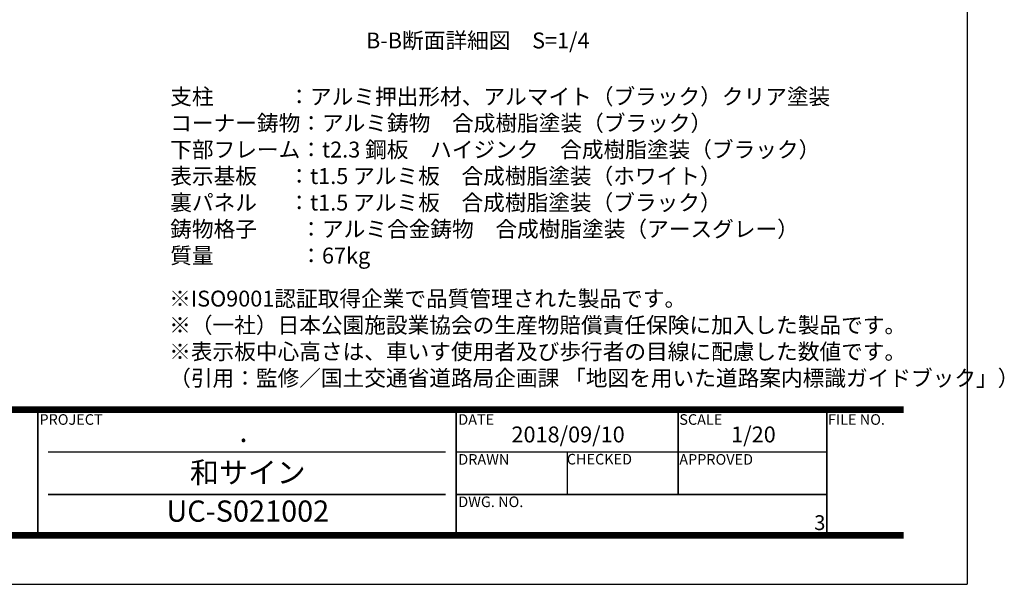
# Model space of a CAD drawing. Extents: x 0 to 8541, y 0 to 5940.
# Drawn here: x 4823 to 8541, y 0 to 2131 of the extents above; entities that cross this region are included whole.
import ezdxf
from ezdxf.enums import TextEntityAlignment as Align

# ---------------------------------------------------------------- set-up
doc = ezdxf.new("R2010")
doc.units = 0
doc.header["$LTSCALE"] = 6
doc.layers.get('0').update_dxf_attribs({"linetype": 'CONTINUOUS'})
doc.layers.get('DEFPOINTS').update_dxf_attribs({"linetype": 'CONTINUOUS'})
doc.layers.add('P_3TEXT', color=60, linetype='CONTINUOUS')
doc.layers.add('P_5DRAWFRAME', color=104, linetype='CONTINUOUS')
doc.styles.add('BIGFONT', font='simplex.shx', dxfattribs={"bigfont": 'bigfont.shx'})

# ---------------------------------------------------------------- blocks, each defined once
blk = doc.blocks.new('DFP3')
at = {"color": 0}
for p, q in [((21.5, 33.5), (408, 33.5)), ((21.5, 33.45), (408, 33.45)), ((21.5, 33.4), (408, 33.4)), ((21.5, 33.35), (408, 33.35)), ((21.5, 33.3), (408, 33.3)), ((21.5, 33.25), (408, 33.25)), ((21.5, 33.2), (408, 33.2)), ((21.5, 33.15), (408, 33.15)), ((21.5, 33.1), (408, 33.1)), ((21.5, 33.05), (408, 33.05)), ((21.5, 33), (408, 33)), ((21.5, 32.95), (408, 32.95)), ((21.5, 32.9), (408, 32.9)), ((21.5, 32.85), (408, 32.85)), ((21.5, 32.8), (408, 32.8)), ((21.5, 32.75), (408, 32.75)), ((21.5, 32.7), (408, 32.7)), ((21.5, 32.65), (408, 32.65)), ((21.5, 32.6), (408, 32.6)), ((21.5, 32.55), (408, 32.55)), ((21.5, 32.5), (408, 32.5)), ((244.47, 33), (244.47, 9)), ((244.53, 33), (244.53, 9)), ((323.47, 33), (323.47, 9)), ((323.53, 33), (323.53, 9)), ((365.47, 17), (365.47, 33)), ((365.53, 17), (365.53, 33)), ((393.47, 33), (393.47, 9)), ((393.53, 33), (393.53, 9)), ((246.5, 25.03), (321.5, 25.03)), ((246.5, 24.97), (321.5, 24.97)), ((323.5, 25.03), (393.5, 25.03)), ((323.5, 24.97), (393.5, 24.97)), ((344.47, 25), (344.47, 17)), ((344.53, 25), (344.53, 17)), ((246.5, 17.03), (321.5, 17.03)), ((246.5, 16.97), (321.5, 16.97)), ((323.5, 17.03), (393.5, 17.03)), ((323.5, 16.97), (393.5, 16.97)), ((21.5, 9.75), (408, 9.75)), ((21.5, 9.7), (408, 9.7)), ((21.5, 9.65), (408, 9.65)), ((21.5, 9.6), (408, 9.6)), ((21.5, 9.55), (408, 9.55)), ((21.5, 9.5), (408, 9.5)), ((21.5, 9.45), (408, 9.45)), ((21.5, 9.4), (408, 9.4)), ((21.5, 9.35), (408, 9.35)), ((21.5, 9.3), (408, 9.3)), ((21.5, 9.25), (408, 9.25)), ((21.5, 9.2), (408, 9.2)), ((21.5, 9.15), (408, 9.15)), ((21.5, 9.1), (408, 9.1)), ((21.5, 9.05), (408, 9.05)), ((21.5, 9), (408, 9)), ((21.5, 8.95), (408, 8.95)), ((21.5, 8.9), (408, 8.9)), ((21.5, 8.85), (408, 8.85)), ((21.5, 8.8), (408, 8.8)), ((21.5, 8.75), (408, 8.75))]:
    blk.add_line(p, q, dxfattribs=at)
at = {"layer": 'DEFPOINTS', "color": 0}
for p in [(420, 297), (0, 0)]:
    blk.add_line(p, (420, 0), dxfattribs=at)
at = {"color": 0, "style": 'BIGFONT'}
for s, height, p in [('PROJECT', 2, (244.86, 30.1)), ('DATE', 2, (323.94, 30.1)), ('SCALE', 2, (365.67, 30.1)), ('FILE NO.', 2, (393.74, 30.1)), ('DRAWN', 2, (323.94, 22.57)), ('CHECKED', 2, (344.43, 22.61)), ('APPROVED', 2, (365.67, 22.57)), ('DWG. NO.', 2, (323.94, 14.57)), ('3', 2.8, (391.14, 10.23))]:
    blk.add_text(s, height=height, dxfattribs=at).set_placement(p)
at = {"color": 83, "ltscale": 0.5, "style": 'BIGFONT', "flags": 8}
for tag, p in [('REV04', (26.47, 27.61)), ('REV03', (26.47, 21.7)), ('REV02', (26.47, 15.58)), ('REV01', (26.47, 10.33))]:
    blk.add_attdef(tag, text='', height=2, dxfattribs=at).set_placement(p, align=Align.BOTTOM_LEFT)
for tag, p in [('REVD4', (80.98, 27.61)), ('R4D', (92.67, 27.61)), ('R4C', (101.8, 27.61)), ('R4A', (110.92, 27.61)), ('REVD3', (80.98, 21.7)), ('R3D', (92.67, 21.7)), ('R3C', (101.8, 21.7)), ('R3A', (110.92, 21.7)), ('REVD2', (80.98, 15.58)), ('R2D', (92.67, 15.58)), ('R2C', (101.8, 15.58)), ('R2A', (110.92, 15.58)), ('REVD1', (80.98, 10.33)), ('R1D', (92.67, 10.33)), ('R1C', (101.8, 10.33)), ('R1A', (110.92, 10.33))]:
    blk.add_attdef(tag, text='', height=2, dxfattribs=at).set_placement(p, align=Align.BOTTOM_CENTER)
at = {"color": 83, "style": 'BIGFONT'}
for tag, height, p in [('PROJECT1', 4, (283.38, 25.6)), ('DATE', 3, (344.68, 25.84)), ('SCALE', 3, (379.68, 25.84)), ('PROJECT2', 4, (284.2, 17.84)), ('PROJECT3', 4, (284.2, 10.57)), ('DWGNO', 3, (358.68, 10.57))]:
    blk.add_attdef(tag, text='', height=height, dxfattribs=at).set_placement(p, align=Align.BOTTOM_CENTER)

msp = doc.modelspace()

# ---------------------------------------------------------------- block references
at = {"layer": 'P_5DRAWFRAME'}
ref = msp.add_blockref('DFP3', (0, 0), dxfattribs=dict(at, xscale=20, yscale=20, zscale=20))
ref.add_attrib('PROJECT1', '.', dxfattribs={"layer": '0', "color": 83, "height": 80, "style": 'BIGFONT'}).set_placement((5667.54, 511.91), align=Align.BOTTOM_CENTER)
ref.add_attrib('PROJECT2', '和サイン', dxfattribs={"layer": '0', "color": 83, "height": 80, "style": 'BIGFONT'}).set_placement((5684.03, 356.83), align=Align.BOTTOM_CENTER)
ref.add_attrib('PROJECT3', 'UC-S021002', dxfattribs={"layer": '0', "color": 83, "height": 80, "style": 'BIGFONT'}).set_placement((5684.03, 211.33), align=Align.BOTTOM_CENTER)
ref.add_attrib('DATE', '2018/09/10', dxfattribs={"layer": '0', "color": 83, "height": 60, "style": 'BIGFONT'}).set_placement((6893.53, 516.83), align=Align.BOTTOM_CENTER)
ref.add_attrib('SCALE', '1/20', dxfattribs={"layer": '0', "color": 83, "height": 60, "style": 'BIGFONT'}).set_placement((7593.53, 516.83), align=Align.BOTTOM_CENTER)

# ---------------------------------------------------------------- texts
at = {"layer": 'P_3TEXT', "style": 'BIGFONT'}
msp.add_text('B-B断面詳細図\u3000S=1/4', height=60, dxfattribs=at).set_placement((6130.38, 2022.73))
at = {"layer": 'P_3TEXT', "insert": (5391.08, 1870.86), "char_height": 60, "width": 2613.3878, "attachment_point": 1, "style": 'BIGFONT'}
msp.add_mtext('支柱  \u3000\u3000\u3000：アルミ押出形材、アルマイト（ブラック）クリア塗装\\Pコーナー鋳物：アルミ鋳物\u3000合成樹脂塗装（ブラック）\\P下部フレーム：t2.3 鋼板\u3000ハイジンク\u3000合成樹脂塗装（ブラック）\\P表示基板  \u3000：t1.5 アルミ板\u3000合成樹脂塗装（ホワイト）\\P裏パネル  \u3000：t1.5 アルミ板\u3000合成樹脂塗装（ブラック）\\P鋳物格子\u3000\u3000：アルミ合金鋳物\u3000合成樹脂塗装（アースグレー）\\P質量\u3000\u3000\u3000\u3000：67kg', dxfattribs=at)
at = {"layer": 'P_3TEXT', "insert": (5387, 1108.32), "char_height": 60, "attachment_point": 1, "style": 'BIGFONT'}
msp.add_mtext('※ISO9001認証取得企業で品質管理された製品です。\\P※（一社）日本公園施設業協会の生産物賠償責任保険に加入した製品です。\\P※表示板中心高さは、車いす使用者及び歩行者の目線に配慮した数値です。\\P（引用：監修／国土交通省道路局企画課 「地図を用いた道路案内標識ガイドブック」）', dxfattribs=at)

doc.saveas('drawing.dxf')
